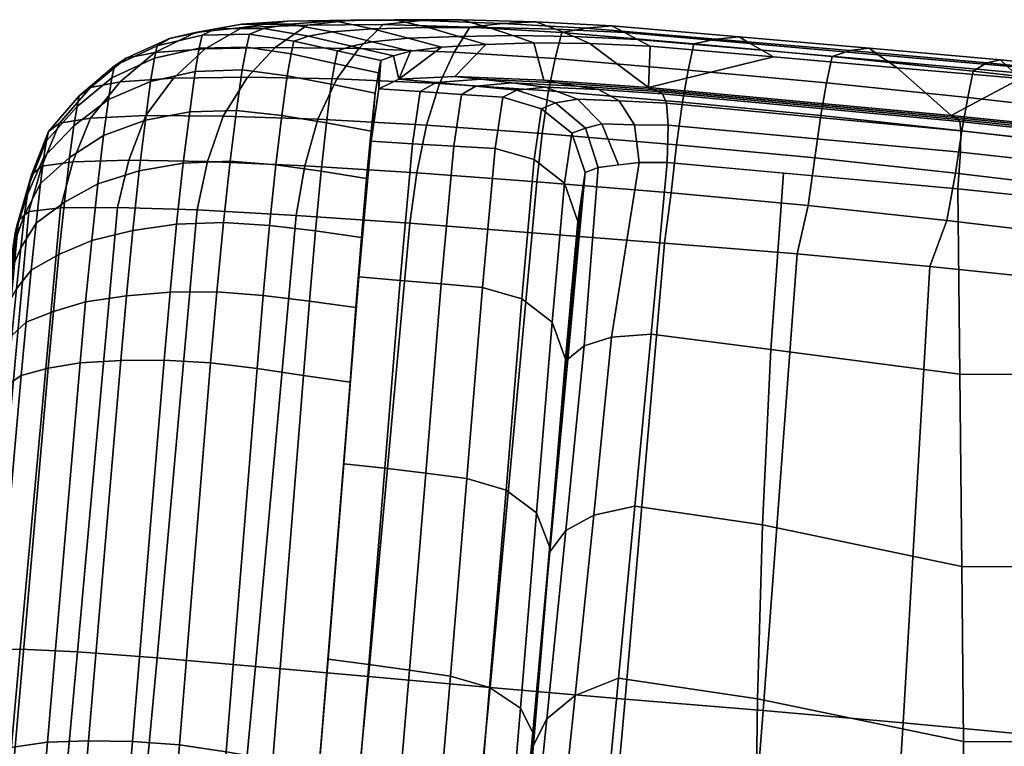
# Model space of a CAD drawing. Units: inches. Extents: x 378 to 582, y 535 to 709.
# Drawn here: x 421 to 423, y 612 to 613 of the extents above; entities that cross this region are included whole.
import ezdxf

# ---------------------------------------------------------------- set-up
doc = ezdxf.new("R2010")
doc.units = ezdxf.units.IN
doc.header["$MEASUREMENT"] = 0
for name, color, linetype in [('A-FURN', 7, 'Continuous'), ('AFUFU-2D-CH-T', 7, 'Continuous'), ('AFUFU-3D-CH-AR-PD', 2, 'Continuous'), ('AFUFU-3D-CH-TR', 2, 'Continuous')]:
    doc.layers.add(name, color=color, linetype=linetype)
doc.styles.get("Standard").update_dxf_attribs({"font": 'arial.ttf'})

# ---------------------------------------------------------------- blocks, each defined once
blk = doc.blocks.new('3_441HA2SXHC_____XD_____ESS')
at = {"layer": 'AFUFU-2D-CH-T', "flags": 1}
for tag, height in [('CAPTG', 2.5), ('CAPPN', 0.001), ('CAPMG', 0.001), ('CAPMC', 0.001), ('CAPQT', 0.001), ('CAPDH', 0.001), ('CAPGC', 0.001)]:
    blk.add_attdef(tag, (0, 0), '', height=height, dxfattribs=at)
at = {"layer": 'AFUFU-3D-CH-AR-PD'}
mesh = blk.add_polyface(dxfattribs=at)
corners = [(-10.8331, -2.3084, 22.8154), (-10.9009, -2.9643, 22.8351), (-11.101, -2.9412, 22.8544), (-11.0391, -2.2761, 22.8361), (-11.3078, -2.9203, 22.8722), (-11.2527, -2.2473, 22.8545), (-11.5192, -2.8978, 22.8875), (-11.4712, -2.2173, 22.8706), (-11.7339, -2.8753, 22.8994), (-11.6936, -2.1883, 22.8827), (-11.9501, -2.8502, 22.9081), (-11.9179, -2.1581, 22.8913), (-12.1661, -2.8219, 22.9142), (-12.1422, -2.1259, 22.8968), (-12.3771, -2.7816, 22.9189), (-12.3619, -2.0836, 22.9007), (-12.5576, -2.6799, 22.9174), (-12.5547, -1.9885, 22.8984), (-12.6929, -2.5395, 22.9123), (-12.7073, -1.8638, 22.8922), (-12.7596, -2.3923, 22.9064), (-12.7885, -1.7568, 22.8862), (-10.9655, -3.6204, 22.8548), (-11.1605, -3.6035, 22.8733), (-11.3597, -3.5873, 22.8907), (-11.5618, -3.5691, 22.9054), (-11.766, -3.55, 22.9172), (-11.9709, -3.5272, 22.9261), (-12.1754, -3.5005, 22.9326), (-12.3751, -3.4606, 22.9378), (-12.5429, -3.3535, 22.937), (-12.6634, -3.2019, 22.9326), (-12.7191, -3.0272, 22.9267), (-11.4088, -4.2464, 22.9101), (-11.6002, -4.2282, 22.9246), (-11.7915, -4.2084, 22.9364), (-11.9825, -4.1844, 22.9454), (-12.173, -4.1561, 22.9522), (-12.679, -3.8835, 22.9414), (-12.724, -3.7758, 22.9378), (-12.6481, -3.7623, 22.9503), (-12.6253, -3.8471, 22.953), (-12.736, -3.9058, 22.9182), (-12.7878, -3.7884, 22.914), (-12.7459, -3.668, 22.9343), (-12.6752, -3.6618, 22.9471), (-12.3595, -4.1145, 22.9576), (-12.5152, -4.0039, 22.9571), (-10.7189, -3.5052, 21.163), (-10.7316, -3.6612, 21.2441), (-10.7545, -3.9432, 21.3128), (-10.7632, -4.0611, 21.2992), (-10.7078, -3.3788, 21.1775), (-10.6618, -2.3303, 22.7785), (-10.7272, -2.9826, 22.7978), (-10.7901, -3.636, 22.8169), (-12.7898, -3.0329, 22.9137)]
mesh.append_faces([[corners[k] for k in face] for face in [(19, 18, 20, 21), (18, 31, 32, 20), (38, 39, 40, 41), (42, 43, 39, 38), (39, 44, 45, 40), (48, 49, 50, 51)]])
mesh.append_faces([[corners[k] for k in face] for face in [(31, 41, 45, 32), (48, 52, 49, 49)]], dxfattribs={"vtx0": -1})
mesh.append_faces([[corners[k] for k in face] for face in [(13, 12, 14, 15), (2, 23, 24, 4), (12, 28, 29, 14)]], dxfattribs={"vtx0": -1, "vtx1": -1, "vtx3": -1})
mesh.append_faces([[corners[k] for k in face] for face in [(0, 53, 54, 1), (1, 54, 55, 22)]], dxfattribs={"vtx0": -1, "vtx2": -1})
mesh.append_faces([[corners[k] for k in face] for face in [(28, 37, 46, 29)]], dxfattribs={"vtx0": -1, "vtx3": -1})
mesh.append_faces([[corners[k] for k in face] for face in [(11, 10, 12, 13), (1, 22, 23, 2), (10, 27, 28, 12)]], dxfattribs={"vtx1": -1, "vtx2": -1, "vtx3": -1})
mesh.append_faces([[corners[k] for k in face] for face in [(0, 1, 2, 3), (3, 2, 4, 5), (5, 4, 6, 7), (7, 6, 8, 9), (9, 8, 10, 11), (15, 14, 16, 17), (17, 16, 18, 19), (4, 24, 25, 6), (6, 25, 26, 8), (8, 26, 27, 10), (14, 29, 30, 16), (16, 30, 31, 18)]], dxfattribs={"vtx1": -1, "vtx3": -1})
mesh.append_faces([[corners[k] for k in face] for face in [(45, 44, 56, 32)]], dxfattribs={"vtx2": -1})
mesh.append_faces([[corners[k] for k in face] for face in [(27, 36, 37, 28), (30, 47, 41, 31)]], dxfattribs={"vtx2": -1, "vtx3": -1})
mesh.append_faces([[corners[k] for k in face] for face in [(24, 33, 34, 25), (25, 34, 35, 26), (26, 35, 36, 27), (29, 46, 47, 30)]], dxfattribs={"vtx3": -1})
mesh = blk.add_polyface(dxfattribs=at)
corners = [(-10.1675, -3.032, 21.9963), (-10.1666, -3.0356, 21.8987), (-10.2243, -3.6609, 21.9124), (-10.2259, -3.6636, 21.996), (-10.1663, -3.0449, 21.7869), (-10.2232, -3.6615, 21.8199), (-10.1658, -3.0503, 21.6681), (-10.2217, -3.6567, 21.7237), (-10.1703, -2.9683, 21.259), (-10.2195, -3.5129, 21.3895), (-10.2061, -3.4983, 21.4546), (-10.1572, -2.9551, 21.3245), (-10.1912, -2.9797, 21.1962), (-10.2401, -3.5258, 21.3269), (-10.2311, -2.9874, 21.1408), (-10.2796, -3.5348, 21.2716), (-10.2786, -2.9925, 21.093), (-10.3265, -3.5412, 21.2236), (-10.3383, -2.9935, 21.058), (-10.3858, -3.5432, 21.1886), (-10.4024, -2.9915, 21.035), (-10.4491, -3.5421, 21.1651), (-10.4708, -2.9864, 21.0257), (-10.517, -3.5374, 21.155), (-10.5383, -2.9739, 21.027), (-10.5845, -3.5272, 21.1561), (-10.6054, -2.9606, 21.0302), (-10.6518, -3.516, 21.1594), (-10.6722, -2.9479, 21.0336), (-10.7189, -3.5052, 21.163), (-10.2684, -4.0568, 21.52), (-10.255, -4.0416, 21.5848), (-10.2885, -4.0708, 21.4579), (-10.3275, -4.0812, 21.4033), (-10.3737, -4.0891, 21.3561), (-10.4323, -4.0926, 21.3221), (-10.4948, -4.0928, 21.2993), (-10.5619, -4.0893, 21.2899), (-10.6291, -4.0808, 21.2916), (-10.6961, -4.0709, 21.2954), (-10.7632, -4.0611, 21.2992), (-10.1641, -3.0402, 21.5529), (-10.2189, -3.6353, 21.633), (-10.1616, -3.0184, 21.449), (-10.2153, -3.6011, 21.553), (-10.2671, -4.1699, 21.6571), (-10.2723, -4.2193, 21.7117), (-10.1593, -2.9906, 21.3683), (-10.211, -3.5555, 21.4911), (-10.2613, -4.11, 21.614), (-10.7272, -2.9826, 22.7978), (-10.5656, -3.0009, 22.7274), (-10.6268, -3.6508, 22.7443), (-10.7901, -3.636, 22.8169), (-10.4248, -3.0172, 22.6243), (-10.4846, -3.6632, 22.6375), (-10.3109, -3.0299, 22.4937), (-10.3695, -3.6719, 22.5027), (-10.2291, -3.0376, 22.341), (-10.2871, -3.6757, 22.346), (-10.1832, -3.0393, 22.1726), (-10.2412, -3.6739, 22.1743)]
mesh.append_faces([[corners[k] for k in face] for face in [(24, 25, 23, 22), (25, 38, 37, 23), (47, 11, 10, 48), (48, 10, 31, 49)]])
mesh.append_faces([[corners[k] for k in face] for face in [(26, 27, 25, 24), (27, 39, 38, 25), (51, 54, 55, 52), (54, 56, 57, 55)]], dxfattribs={"vtx0": -1})
mesh.append_faces([[corners[k] for k in face] for face in [(0, 1, 2, 3)]], dxfattribs={"vtx0": -1, "vtx1": -1, "vtx2": -1})
mesh.append_faces([[corners[k] for k in face] for face in [(1, 4, 5, 2), (4, 6, 7, 5), (6, 41, 42, 7), (41, 43, 44, 42)]], dxfattribs={"vtx0": -1, "vtx1": -1, "vtx2": -1, "vtx3": -1})
mesh.append_faces([[corners[k] for k in face] for face in [(42, 44, 45, 46)]], dxfattribs={"vtx0": -1, "vtx1": -1, "vtx3": -1})
mesh.append_faces([[corners[k] for k in face] for face in [(50, 51, 52, 53), (56, 58, 59, 57), (58, 60, 61, 59), (60, 0, 3, 61)]], dxfattribs={"vtx0": -1, "vtx2": -1})
mesh.append_faces([[corners[k] for k in face] for face in [(43, 47, 48, 44)]], dxfattribs={"vtx0": -1, "vtx2": -1, "vtx3": -1})
mesh.append_faces([[corners[k] for k in face] for face in [(44, 48, 49, 45)]], dxfattribs={"vtx0": -1, "vtx3": -1})
mesh.append_faces([[corners[k] for k in face] for face in [(16, 17, 15, 14), (18, 19, 17, 16), (20, 21, 19, 18), (22, 23, 21, 20)]], dxfattribs={"vtx1": -1})
mesh.append_faces([[corners[k] for k in face] for face in [(8, 9, 10, 11), (12, 13, 9, 8), (14, 15, 13, 12)]], dxfattribs={"vtx1": -1, "vtx3": -1})
mesh.append_faces([[corners[k] for k in face] for face in [(28, 29, 27, 26), (29, 40, 39, 27)]], dxfattribs={"vtx2": -1})
mesh.append_faces([[corners[k] for k in face] for face in [(9, 30, 31, 10), (13, 32, 30, 9), (15, 33, 32, 13), (17, 34, 33, 15), (19, 35, 34, 17), (21, 36, 35, 19), (23, 37, 36, 21)]], dxfattribs={"vtx3": -1})
mesh = blk.add_polyface(dxfattribs=at)
corners = [(-10.9655, -3.6204, 22.8548), (-11.0262, -4.2769, 22.8747), (-11.2175, -4.2619, 22.8928), (-11.1605, -3.6035, 22.8733), (-11.4088, -4.2464, 22.9101), (-11.3597, -3.5873, 22.8907), (-11.1965, -4.5465, 22.3279), (-11.1944, -4.4866, 22.3261), (-11.3748, -4.5308, 22.3466), (-11.1094, -4.5502, 22.3061), (-11.043, -4.4972, 22.2831), (-11.0285, -4.551, 22.2679), (-10.9146, -4.5027, 22.1926), (-10.9593, -4.5486, 22.212), (-11.033, -4.3506, 22.8613), (-11.2268, -4.3344, 22.8799), (-11.0408, -4.4204, 22.8384), (-11.2347, -4.4039, 22.8574), (-11.05, -4.4818, 22.796), (-11.2431, -4.4653, 22.8154), (-11.0595, -4.5284, 22.7395), (-11.2514, -4.5119, 22.7593), (-11.069, -4.5663, 22.6753), (-11.2597, -4.5497, 22.6953), (-11.1043, -4.5722, 22.6099), (-11.2916, -4.5565, 22.6295), (-11.1411, -4.5756, 22.5447), (-11.3249, -4.5598, 22.5636), (-11.1596, -4.5659, 22.4724), (-11.3412, -4.5501, 22.4913), (-11.1781, -4.5562, 22.4002), (-11.3578, -4.5404, 22.419), (-11.4249, -4.3161, 22.8984), (-11.4345, -4.3851, 22.8768), (-11.4431, -4.4463, 22.8359), (-11.4513, -4.4935, 22.7806), (-11.4592, -4.5312, 22.7171), (-10.8497, -4.2906, 22.8357), (-10.8595, -4.3636, 22.8225), (-10.8735, -4.4324, 22.8), (-10.8924, -4.4924, 22.7587), (-10.9136, -4.5377, 22.704), (-10.9363, -4.574, 22.642), (-10.9836, -4.5793, 22.5789), (-11.0315, -4.5815, 22.5161), (-11.0603, -4.5709, 22.446), (-11.0865, -4.5604, 22.3759), (-10.8674, -4.5834, 22.5191), (-10.9243, -4.5846, 22.4616), (-10.9633, -4.5734, 22.3965), (-10.9984, -4.5619, 22.3313), (-10.8763, -4.5731, 22.3248), (-10.9203, -4.5605, 22.2668)]
mesh.append_faces([[corners[k] for k in face] for face in [(9, 7, 6, 6), (10, 7, 9, 11), (12, 10, 11, 13), (18, 19, 17, 16), (20, 21, 19, 18), (24, 25, 23, 22), (19, 34, 33, 17), (21, 35, 34, 19), (1, 37, 38, 14), (14, 38, 39, 16), (16, 39, 40, 18), (18, 40, 41, 20), (20, 41, 42, 22), (22, 42, 43, 24), (24, 43, 44, 26), (43, 47, 48, 44), (49, 51, 52, 50), (50, 52, 13, 11)]])
mesh.append_faces([[corners[k] for k in face] for face in [(30, 46, 9, 6), (46, 50, 11, 9)]], dxfattribs={"vtx0": -1})
mesh.append_faces([[corners[k] for k in face] for face in [(28, 29, 27, 26)]], dxfattribs={"vtx0": -1, "vtx1": -1})
mesh.append_faces([[corners[k] for k in face] for face in [(30, 31, 29, 28)]], dxfattribs={"vtx0": -1, "vtx1": -1, "vtx2": -1})
mesh.append_faces([[corners[k] for k in face] for face in [(28, 45, 46, 30), (45, 49, 50, 46)]], dxfattribs={"vtx0": -1, "vtx2": -1})
mesh.append_faces([[corners[k] for k in face] for face in [(3, 2, 4, 5)]], dxfattribs={"vtx0": -1, "vtx3": -1})
mesh.append_faces([[corners[k] for k in face] for face in [(6, 7, 8, 8), (14, 15, 2, 1), (16, 17, 15, 14), (22, 23, 21, 20), (26, 27, 25, 24)]], dxfattribs={"vtx1": -1})
mesh.append_faces([[corners[k] for k in face] for face in [(6, 8, 31, 30), (26, 44, 45, 28)]], dxfattribs={"vtx1": -1, "vtx2": -1})
mesh.append_faces([[corners[k] for k in face] for face in [(44, 48, 49, 45)]], dxfattribs={"vtx1": -1, "vtx2": -1, "vtx3": -1})
mesh.append_faces([[corners[k] for k in face] for face in [(0, 1, 2, 3)]], dxfattribs={"vtx2": -1, "vtx3": -1})
mesh.append_faces([[corners[k] for k in face] for face in [(15, 32, 4, 2), (17, 33, 32, 15), (23, 36, 35, 21)]], dxfattribs={"vtx3": -1})
mesh = blk.add_polyface(dxfattribs=at)
corners = [(-10.8506, -4.5392, 22.0717), (-10.8261, -4.5325, 21.9862), (-10.8338, -4.4986, 22.0579), (-10.8048, -4.4848, 21.9034), (-10.8079, -4.5255, 21.8985), (-10.8041, -4.5077, 21.7839), (-10.7996, -4.4787, 21.6713), (-10.7937, -4.4093, 21.6243), (-10.7937, -4.4237, 21.5694), (-10.787, -4.3554, 21.4763), (-10.7797, -4.27, 21.3976), (-10.7759, -4.2131, 21.414), (-10.7715, -4.1691, 21.341), (-10.7632, -4.0611, 21.2992), (-10.7545, -3.9432, 21.3128), (-10.9655, -3.6204, 22.8548), (-10.7901, -3.636, 22.8169), (-10.8497, -4.2906, 22.8357), (-11.0262, -4.2769, 22.8747), (-10.6268, -3.6508, 22.7443), (-10.6856, -4.3019, 22.7602), (-10.4846, -3.6632, 22.6375), (-10.5427, -4.3098, 22.6493), (-10.6979, -4.3736, 22.7472), (-10.8595, -4.3636, 22.8225), (-10.7168, -4.441, 22.725), (-10.8735, -4.4324, 22.8), (-10.7444, -4.499, 22.6859), (-10.8924, -4.4924, 22.7587), (-10.5575, -4.3798, 22.6367), (-10.58, -4.4455, 22.6152), (-10.615, -4.5014, 22.5795), (-10.6291, -4.0808, 21.2916), (-10.6378, -4.1863, 21.3361), (-10.5707, -4.1918, 21.3352), (-10.5619, -4.0893, 21.2899), (-10.6961, -4.0709, 21.2954), (-10.7047, -4.1783, 21.3386), (-10.6471, -4.2873, 21.4019), (-10.5804, -4.2918, 21.405), (-10.7134, -4.2796, 21.3995), (-10.6562, -4.3749, 21.4924), (-10.5901, -4.3803, 21.5006), (-10.7216, -4.366, 21.4838), (-10.5994, -4.4537, 21.6114), (-10.5317, -4.4516, 21.6212), (-10.5225, -4.3773, 21.5104), (-10.6648, -4.4464, 21.5981), (-10.7292, -4.4355, 21.5829), (-10.6076, -4.512, 21.7289), (-10.5397, -4.5096, 21.7381), (-10.6725, -4.5037, 21.7112), (-10.736, -4.4915, 21.6902), (-10.7412, -4.5215, 21.8063), (-10.6782, -4.5352, 21.8302)]
mesh.append_faces([[corners[k] for k in face] for face in [(0, 1, 2, 2), (3, 2, 1, 4), (19, 21, 22, 20), (17, 20, 23, 24), (24, 23, 25, 26), (26, 25, 27, 28), (20, 22, 29, 23), (23, 29, 30, 25), (25, 30, 31, 27), (32, 33, 34, 35), (36, 37, 33, 32), (13, 12, 37, 36), (33, 38, 39, 34), (37, 40, 38, 33), (12, 10, 40, 37), (38, 41, 42, 39), (40, 43, 41, 38), (10, 9, 43, 40), (42, 44, 45, 46), (41, 47, 44, 42), (43, 48, 47, 41), (9, 8, 48, 43), (44, 49, 50, 45), (47, 51, 49, 44), (48, 52, 51, 47), (8, 6, 52, 48)]])
mesh.append_faces([[corners[k] for k in face] for face in [(5, 3, 4, 4), (15, 16, 17, 18), (16, 19, 20, 17), (52, 53, 54, 51)]], dxfattribs={"vtx0": -1})
mesh.append_faces([[corners[k] for k in face] for face in [(8, 7, 6, 6), (9, 7, 8, 8), (12, 11, 10, 10)]], dxfattribs={"vtx0": -1, "vtx1": -1})
mesh.append_faces([[corners[k] for k in face] for face in [(6, 7, 3, 5), (10, 11, 7, 9)]], dxfattribs={"vtx0": -1, "vtx2": -1})
mesh.append_faces([[corners[k] for k in face] for face in [(13, 14, 11, 12), (6, 5, 53, 52)]], dxfattribs={"vtx2": -1})
mesh = blk.add_polyface(dxfattribs=at)
corners = [(-10.2259, -3.6636, 21.996), (-10.2243, -3.6609, 21.9124), (-10.2821, -4.2871, 21.9215), (-10.2843, -4.2953, 21.9957), (-10.2232, -3.6615, 21.8199), (-10.2798, -4.2765, 21.8478), (-10.2217, -3.6567, 21.7237), (-10.2767, -4.2569, 21.7758), (-10.2189, -3.6353, 21.633), (-10.2723, -4.2193, 21.7117), (-10.4846, -3.6632, 22.6375), (-10.3695, -3.6719, 22.5027), (-10.4274, -4.3136, 22.5102), (-10.5427, -4.3098, 22.6493), (-10.2871, -3.6757, 22.346), (-10.3451, -4.3129, 22.3495), (-10.2412, -3.6739, 22.1743), (-10.2994, -4.3075, 22.1751), (-10.3032, -4.3606, 21.9891), (-10.3182, -4.3731, 22.1663), (-10.2684, -4.0568, 21.52), (-10.275, -4.1288, 21.5525), (-10.2613, -4.11, 21.614), (-10.255, -4.0416, 21.5848), (-10.2885, -4.0708, 21.4579), (-10.2955, -4.1476, 21.4937), (-10.3275, -4.0812, 21.4033), (-10.3349, -4.1634, 21.442), (-10.3737, -4.0891, 21.3561), (-10.3815, -4.177, 21.3974), (-10.4323, -4.0926, 21.3221), (-10.4404, -4.186, 21.3653), (-10.4948, -4.0928, 21.2993), (-10.5033, -4.1912, 21.3439), (-10.5619, -4.0893, 21.2899), (-10.5707, -4.1918, 21.3352), (-10.2817, -4.1961, 21.6035), (-10.2671, -4.1699, 21.6571), (-10.3028, -4.2227, 21.5516), (-10.343, -4.2456, 21.5054), (-10.3902, -4.2658, 21.465), (-10.4496, -4.2801, 21.4351), (-10.5128, -4.2891, 21.4145), (-10.5804, -4.2918, 21.405), (-10.2879, -4.2553, 21.6691), (-10.3098, -4.2909, 21.6271), (-10.351, -4.3213, 21.5889), (-10.399, -4.3476, 21.5549), (-10.4589, -4.3662, 21.529), (-10.5225, -4.3773, 21.5104), (-10.5901, -4.3803, 21.5006), (-10.2934, -4.3031, 21.7453), (-10.3162, -4.3479, 21.7142), (-10.3584, -4.3855, 21.6851), (-10.2976, -4.3323, 21.8284), (-10.3212, -4.3862, 21.8077), (-10.3007, -4.3497, 21.9108)]
mesh.append_faces([[corners[k] for k in face] for face in [(10, 11, 12, 13), (17, 3, 18, 19), (20, 21, 22, 23), (24, 25, 21, 20), (26, 27, 25, 24), (28, 29, 27, 26), (30, 31, 29, 28), (32, 33, 31, 30), (34, 35, 33, 32), (21, 36, 37, 22), (25, 38, 36, 21), (27, 39, 38, 25), (29, 40, 39, 27), (31, 41, 40, 29), (33, 42, 41, 31), (35, 43, 42, 33), (36, 44, 9, 37), (38, 45, 44, 36), (39, 46, 45, 38), (40, 47, 46, 39), (41, 48, 47, 40), (42, 49, 48, 41), (43, 50, 49, 42), (44, 51, 7, 9), (45, 52, 51, 44), (46, 53, 52, 45), (51, 54, 5, 7), (52, 55, 54, 51), (54, 56, 2, 5), (56, 18, 3, 2)]])
mesh.append_faces([[corners[k] for k in face] for face in [(11, 14, 15, 12), (14, 16, 17, 15), (16, 0, 3, 17)]], dxfattribs={"vtx0": -1})
mesh.append_faces([[corners[k] for k in face] for face in [(0, 1, 2, 3)]], dxfattribs={"vtx0": -1, "vtx1": -1})
mesh.append_faces([[corners[k] for k in face] for face in [(1, 4, 5, 2), (4, 6, 7, 5), (6, 8, 9, 7)]], dxfattribs={"vtx0": -1, "vtx1": -1, "vtx3": -1})
mesh = blk.add_polyface(dxfattribs=at)
corners = [(-11.7313, -4.4995, 22.3841), (-11.6313, -4.4464, 22.3734), (-12.0692, -4.4016, 22.4039), (-11.9097, -4.4811, 22.3971), (-11.553, -4.5152, 22.3654), (-11.3748, -4.5308, 22.3466), (-11.1944, -4.4866, 22.3261), (-11.2916, -4.5565, 22.6295), (-11.4856, -4.5401, 22.6503), (-11.4592, -4.5312, 22.7171), (-11.2597, -4.5497, 22.6953), (-11.3249, -4.5598, 22.5636), (-11.5127, -4.5435, 22.5829), (-11.3412, -4.5501, 22.4913), (-11.526, -4.5339, 22.5104), (-11.3578, -4.5404, 22.419), (-11.5393, -4.5245, 22.4379), (-11.4249, -4.3161, 22.8984), (-11.6251, -4.2944, 22.9146), (-11.6002, -4.2282, 22.9246), (-11.4088, -4.2464, 22.9101), (-11.4345, -4.3851, 22.8768), (-11.6373, -4.3628, 22.8942), (-11.4431, -4.4463, 22.8359), (-11.6465, -4.4242, 22.8551), (-11.4513, -4.4935, 22.7806), (-11.6551, -4.4723, 22.8011), (-11.6631, -4.5103, 22.7386), (-11.6829, -4.5225, 22.6709), (-11.7026, -4.5264, 22.6019), (-11.7122, -4.5174, 22.5293), (-11.7217, -4.5083, 22.4567), (-11.8253, -4.2709, 22.9279), (-11.7915, -4.2084, 22.9364), (-11.8401, -4.3387, 22.9086), (-11.8499, -4.4003, 22.8708), (-11.8589, -4.4492, 22.8179), (-11.8672, -4.4873, 22.7558), (-11.8804, -4.5025, 22.6868), (-11.8927, -4.5067, 22.6157), (-11.8986, -4.4981, 22.5427), (-11.9043, -4.4894, 22.4699), (-12.0231, -4.2442, 22.9381), (-11.9825, -4.1844, 22.9454), (-12.0397, -4.3118, 22.9196), (-12.0497, -4.3737, 22.8829), (-12.0587, -4.4237, 22.8306), (-12.0667, -4.4623, 22.769), (-12.0745, -4.4803, 22.6988), (-12.0807, -4.4852, 22.6261), (-12.0836, -4.4772, 22.5529)]
mesh.append_faces([[corners[k] for k in face] for face in [(0, 1, 2, 3), (0, 4, 1, 1), (7, 8, 9, 10), (17, 18, 19, 20), (21, 22, 18, 17), (23, 24, 22, 21), (25, 26, 24, 23), (9, 27, 26, 25), (8, 28, 27, 9), (18, 32, 33, 19), (22, 34, 32, 18), (24, 35, 34, 22), (26, 36, 35, 24), (27, 37, 36, 26), (28, 38, 37, 27), (29, 39, 38, 28), (32, 42, 43, 33), (34, 44, 42, 32), (35, 45, 44, 34), (36, 46, 45, 35), (37, 47, 46, 36), (38, 48, 47, 37)]])
mesh.append_faces([[corners[k] for k in face] for face in [(5, 6, 1, 4)]], dxfattribs={"vtx0": -1})
mesh.append_faces([[corners[k] for k in face] for face in [(30, 40, 39, 29)]], dxfattribs={"vtx0": -1, "vtx1": -1})
mesh.append_faces([[corners[k] for k in face] for face in [(31, 41, 40, 30)]], dxfattribs={"vtx0": -1, "vtx1": -1, "vtx2": -1})
mesh.append_faces([[corners[k] for k in face] for face in [(15, 16, 14, 13)]], dxfattribs={"vtx0": -1, "vtx1": -1, "vtx2": -1, "vtx3": -1})
mesh.append_faces([[corners[k] for k in face] for face in [(13, 14, 12, 11), (40, 50, 49, 39)]], dxfattribs={"vtx0": -1, "vtx1": -1, "vtx3": -1})
mesh.append_faces([[corners[k] for k in face] for face in [(16, 31, 30, 14)]], dxfattribs={"vtx0": -1, "vtx2": -1, "vtx3": -1})
mesh.append_faces([[corners[k] for k in face] for face in [(14, 30, 29, 12)]], dxfattribs={"vtx0": -1, "vtx3": -1})
mesh.append_faces([[corners[k] for k in face] for face in [(39, 49, 48, 38)]], dxfattribs={"vtx1": -1})
mesh.append_faces([[corners[k] for k in face] for face in [(0, 3, 41, 31)]], dxfattribs={"vtx1": -1, "vtx2": -1})
mesh.append_faces([[corners[k] for k in face] for face in [(5, 4, 16, 15)]], dxfattribs={"vtx1": -1, "vtx2": -1, "vtx3": -1})
mesh.append_faces([[corners[k] for k in face] for face in [(11, 12, 8, 7)]], dxfattribs={"vtx1": -1, "vtx3": -1})
mesh.append_faces([[corners[k] for k in face] for face in [(4, 0, 31, 16)]], dxfattribs={"vtx2": -1, "vtx3": -1})
mesh.append_faces([[corners[k] for k in face] for face in [(12, 29, 28, 8)]], dxfattribs={"vtx3": -1})
mesh = blk.add_polyface(dxfattribs=at)
corners = [(-10.5427, -4.3098, 22.6493), (-10.4274, -4.3136, 22.5102), (-10.444, -4.3818, 22.4985), (-10.5575, -4.3798, 22.6367), (-10.4683, -4.4461, 22.4789), (-10.58, -4.4455, 22.6152), (-10.5081, -4.5, 22.4488), (-10.615, -4.5014, 22.5795), (-10.3451, -4.3129, 22.3495), (-10.3631, -4.3795, 22.339), (-10.3883, -4.4426, 22.3223), (-10.4315, -4.4948, 22.2988), (-10.4812, -4.5371, 22.2708), (-10.554, -4.5426, 22.4115), (-10.5402, -4.5663, 22.2409), (-10.6074, -4.5731, 22.3707), (-10.2994, -4.3075, 22.1751), (-10.3182, -4.3731, 22.1663), (-10.3436, -4.4354, 22.1538), (-10.3886, -4.4867, 22.1382), (-10.4402, -4.5291, 22.1209), (-10.5024, -4.5576, 22.1032), (-10.5691, -4.5712, 22.0867), (-10.607, -4.5779, 22.2118), (-10.3032, -4.3606, 21.9891), (-10.3278, -4.4231, 21.9826), (-10.3721, -4.4747, 21.9765), (-10.423, -4.5179, 21.9711), (-10.4846, -4.547, 21.9666), (-10.5497, -4.5623, 21.9634), (-10.399, -4.3476, 21.5549), (-10.4073, -4.4174, 21.6585), (-10.3584, -4.3855, 21.6851), (-10.351, -4.3213, 21.5889), (-10.4589, -4.3662, 21.529), (-10.4677, -4.4394, 21.6372), (-10.5225, -4.3773, 21.5104), (-10.5317, -4.4516, 21.6212), (-10.3644, -4.4312, 21.7873), (-10.3212, -4.3862, 21.8077), (-10.3162, -4.3479, 21.7142), (-10.4143, -4.4692, 21.7679), (-10.4752, -4.4953, 21.7514), (-10.5397, -4.5096, 21.7381), (-10.325, -4.4096, 21.8989), (-10.3007, -4.3497, 21.9108), (-10.2976, -4.3323, 21.8284), (-10.369, -4.4592, 21.8868), (-10.4195, -4.5007, 21.875), (-10.4808, -4.5288, 21.8645), (-10.5456, -4.5435, 21.8558)]
mesh.append_faces([[corners[k] for k in face] for face in [(0, 1, 2, 3), (3, 2, 4, 5), (5, 4, 6, 7), (1, 8, 9, 2), (2, 9, 10, 4), (4, 10, 11, 6), (6, 11, 12, 13), (13, 12, 14, 15), (8, 16, 17, 9), (9, 17, 18, 10), (10, 18, 19, 11), (11, 19, 20, 12), (12, 20, 21, 14), (14, 21, 22, 23), (17, 24, 25, 18), (18, 25, 26, 19), (19, 26, 27, 20), (20, 27, 28, 21), (21, 28, 29, 22), (30, 31, 32, 33), (34, 35, 31, 30), (36, 37, 35, 34), (32, 38, 39, 40), (31, 41, 38, 32), (35, 42, 41, 31), (37, 43, 42, 35), (39, 44, 45, 46), (38, 47, 44, 39), (41, 48, 47, 38), (42, 49, 48, 41), (43, 50, 49, 42), (44, 25, 24, 45), (47, 26, 25, 44), (48, 27, 26, 47), (49, 28, 27, 48), (50, 29, 28, 49)]])
mesh = blk.add_polyface(dxfattribs=at)
corners = [(-10.8338, -4.4986, 22.0579), (-10.9146, -4.5027, 22.1926), (-10.9593, -4.5486, 22.212), (-10.8951, -4.5451, 22.1492), (-10.8506, -4.5392, 22.0717), (-10.8924, -4.4924, 22.7587), (-10.7444, -4.499, 22.6859), (-10.776, -4.5432, 22.6348), (-10.9136, -4.5377, 22.704), (-10.811, -4.5775, 22.5773), (-10.9363, -4.574, 22.642), (-10.8674, -4.5834, 22.5191), (-10.9836, -4.5793, 22.5789), (-10.615, -4.5014, 22.5795), (-10.6553, -4.5445, 22.534), (-10.7012, -4.5767, 22.4833), (-10.7641, -4.5841, 22.4324), (-10.8278, -4.5846, 22.3828), (-10.9243, -4.5846, 22.4616), (-10.8763, -4.5731, 22.3248), (-10.9633, -4.5734, 22.3965), (-10.5081, -4.5, 22.4488), (-10.554, -4.5426, 22.4115), (-10.6074, -4.5731, 22.3707), (-10.673, -4.5825, 22.3301), (-10.7402, -4.5828, 22.2914), (-10.7958, -4.5713, 22.2431), (-10.8474, -4.5579, 22.1941), (-10.9203, -4.5605, 22.2668), (-10.5402, -4.5663, 22.2409), (-10.607, -4.5779, 22.2118), (-10.6761, -4.5782, 22.1848), (-10.7372, -4.5669, 22.1468), (-10.7952, -4.5528, 22.107), (-10.5691, -4.5712, 22.0867), (-10.6388, -4.5718, 22.072), (-10.7031, -4.5609, 22.0447), (-10.7652, -4.5465, 22.0139), (-10.8261, -4.5325, 21.9862), (-10.5497, -4.5623, 21.9634), (-10.618, -4.5637, 21.9614), (-10.6823, -4.5537, 21.9446), (-10.7451, -4.5396, 21.9216), (-10.8079, -4.5255, 21.8985), (-10.6076, -4.512, 21.7289), (-10.6138, -4.5449, 21.8492), (-10.5456, -4.5435, 21.8558), (-10.5397, -4.5096, 21.7381), (-10.6725, -4.5037, 21.7112), (-10.6782, -4.5352, 21.8302), (-10.7412, -4.5215, 21.8063), (-10.8041, -4.5077, 21.7839)]
mesh.append_faces([[corners[k] for k in face] for face in [(0, 1, 2, 3), (4, 0, 3, 3), (5, 6, 7, 8), (8, 7, 9, 10), (10, 9, 11, 12), (6, 13, 14, 7), (7, 14, 15, 9), (9, 15, 16, 11), (11, 16, 17, 18), (13, 21, 22, 14), (14, 22, 23, 15), (15, 23, 24, 16), (16, 24, 25, 17), (19, 26, 27, 28), (28, 27, 3, 2), (23, 29, 30, 24), (24, 30, 31, 25), (25, 31, 32, 26), (26, 32, 33, 27), (27, 33, 4, 3), (30, 34, 35, 31), (34, 39, 40, 35), (44, 45, 46, 47), (48, 49, 45, 44), (45, 40, 39, 46), (49, 41, 40, 45)]])
mesh.append_faces([[corners[k] for k in face] for face in [(33, 37, 38, 4), (37, 42, 43, 38), (50, 42, 41, 49)]], dxfattribs={"vtx0": -1})
mesh.append_faces([[corners[k] for k in face] for face in [(31, 35, 36, 32)]], dxfattribs={"vtx1": -1})
mesh.append_faces([[corners[k] for k in face] for face in [(18, 17, 19, 20)]], dxfattribs={"vtx1": -1, "vtx3": -1})
mesh.append_faces([[corners[k] for k in face] for face in [(32, 36, 37, 33), (36, 41, 42, 37), (51, 43, 42, 50)]], dxfattribs={"vtx2": -1})
mesh.append_faces([[corners[k] for k in face] for face in [(17, 25, 26, 19), (35, 40, 41, 36)]], dxfattribs={"vtx3": -1})
at = {"layer": 'AFUFU-3D-CH-TR'}
mesh = blk.add_polyface(dxfattribs=at)
corners = [(-11.1744, -3.8822, 22.0137), (-11.1151, -3.8691, 21.9815), (-11.0883, -3.6088, 21.9723), (-11.151, -3.634, 22.0065), (-11.0607, -3.3459, 21.9629), (-11.1275, -3.3858, 21.9994), (-11.0324, -3.0813, 21.9536), (-11.1041, -3.1377, 21.9922), (-11.004, -2.8158, 21.9442), (-11.0807, -2.8895, 21.985), (-11.0749, -3.8471, 21.9275), (-11.0473, -3.5751, 21.9133), (-11.0189, -3.2991, 21.8988), (-10.9897, -3.0203, 21.8849), (-11.0516, -3.816, 21.8614), (-11.0248, -3.5304, 21.8465), (-10.9974, -3.2394, 21.8329), (-10.9694, -2.9445, 21.8214), (-11.0484, -3.785, 21.7866), (-11.0208, -3.4862, 21.7694), (-10.9925, -3.1814, 21.7551), (-10.9634, -2.8721, 21.7449), (-11.0451, -3.7504, 21.7091), (-11.0168, -3.4396, 21.6878), (-10.9879, -3.1229, 21.6706), (-10.9581, -2.8014, 21.6595), (-11.0417, -3.7117, 21.6304), (-11.013, -3.3903, 21.6033), (-10.9838, -3.0636, 21.5814), (-11.0696, -4.026, 21.6638), (-11.0664, -3.9931, 21.5943), (-11.0381, -3.6685, 21.5528), (-11.0092, -3.3383, 21.5184), (-10.9798, -3.0036, 21.4898), (-11.0627, -3.9504, 21.5296), (-11.034, -3.6173, 21.4791), (-11.005, -3.2804, 21.4359), (-10.9757, -2.9405, 21.3986), (-11.0589, -3.909, 21.4656), (-11.0301, -3.5687, 21.4061), (-11.0011, -3.2264, 21.3534), (-10.9719, -2.8824, 21.3062), (-11.0545, -3.8549, 21.4155), (-11.0254, -3.509, 21.3468), (-10.9964, -3.1629, 21.2834), (-10.9673, -2.8162, 21.2247), (-11.0501, -3.8026, 21.3676), (-11.0208, -3.4524, 21.2906), (-10.9916, -3.1026, 21.2168), (-10.9624, -2.7529, 21.1461), (-11.0519, -3.8223, 21.3519), (-11.0161, -3.3962, 21.2495), (-10.9821, -2.9899, 21.1519), (-10.7316, -3.6612, 21.2441), (-10.7905, -3.6537, 21.2419), (-10.8137, -3.9369, 21.3122), (-10.7545, -3.9432, 21.3128), (-10.7078, -3.3788, 21.1775), (-10.7665, -3.37, 21.1732), (-10.6841, -3.0964, 21.1108), (-10.7424, -3.0861, 21.1044), (-10.6604, -2.814, 21.0442), (-10.7184, -2.8023, 21.0356), (-10.8493, -3.6455, 21.2427), (-10.8728, -3.9298, 21.315), (-10.825, -3.3604, 21.1713), (-10.8008, -3.0751, 21.0998), (-10.7765, -2.7897, 21.0282), (-10.9081, -3.6369, 21.245), (-10.932, -3.9223, 21.3194), (-10.8836, -3.3504, 21.1707), (-10.8591, -3.0636, 21.096), (-10.9648, -3.6205, 21.2515), (-10.9885, -3.9051, 21.3261), (-10.9408, -3.335, 21.1765), (-10.9167, -3.0492, 21.1009), (-11.0093, -3.5903, 21.2652), (-11.0326, -3.8723, 21.3369), (-10.9859, -3.3077, 21.1929), (-10.9625, -3.0248, 21.1203), (-11.0292, -3.5517, 21.2869), (-11.0058, -3.2724, 21.2198)]
mesh.append_faces([[corners[k] for k in face] for face in [(1, 10, 11, 2), (2, 11, 12, 4), (4, 12, 13, 6), (10, 14, 15, 11), (11, 15, 16, 12), (12, 16, 17, 13), (53, 54, 55, 56), (57, 58, 54, 53), (59, 60, 58, 57), (61, 62, 60, 59), (54, 63, 64, 55), (58, 65, 63, 54), (60, 66, 65, 58), (62, 67, 66, 60), (63, 68, 69, 64), (65, 70, 68, 63), (66, 71, 70, 65), (68, 72, 73, 69), (70, 74, 72, 68), (71, 75, 74, 70), (72, 76, 77, 73), (74, 78, 76, 72), (75, 79, 78, 74), (76, 80, 50, 77), (78, 81, 80, 76), (79, 52, 81, 78)]])
mesh.append_faces([[corners[k] for k in face] for face in [(14, 18, 19, 15), (15, 19, 20, 16), (16, 20, 21, 17)]], dxfattribs={"vtx0": -1, "vtx1": -1, "vtx2": -1})
mesh.append_faces([[corners[k] for k in face] for face in [(18, 22, 23, 19), (19, 23, 24, 20), (20, 24, 25, 21), (22, 26, 27, 23), (23, 27, 28, 24), (26, 31, 32, 27), (27, 32, 33, 28), (30, 34, 35, 31), (31, 35, 36, 32), (32, 36, 37, 33), (34, 38, 39, 35), (35, 39, 40, 36), (36, 40, 41, 37), (39, 43, 44, 40), (40, 44, 45, 41), (42, 46, 47, 43), (43, 47, 48, 44), (44, 48, 49, 45)]], dxfattribs={"vtx0": -1, "vtx1": -1, "vtx2": -1, "vtx3": -1})
mesh.append_faces([[corners[k] for k in face] for face in [(3, 2, 4, 5), (5, 4, 6, 7), (7, 6, 8, 9)]], dxfattribs={"vtx0": -1, "vtx2": -1})
mesh.append_faces([[corners[k] for k in face] for face in [(47, 51, 52, 48)]], dxfattribs={"vtx0": -1, "vtx2": -1, "vtx3": -1})
mesh.append_faces([[corners[k] for k in face] for face in [(29, 30, 31, 26), (38, 42, 43, 39)]], dxfattribs={"vtx1": -1, "vtx2": -1, "vtx3": -1})
mesh.append_faces([[corners[k] for k in face] for face in [(0, 1, 2, 3)]], dxfattribs={"vtx2": -1})
mesh.append_faces([[corners[k] for k in face] for face in [(46, 50, 51, 47)]], dxfattribs={"vtx2": -1, "vtx3": -1})
mesh = blk.add_polyface(dxfattribs=at)
corners = [(-11.0807, -2.8895, 21.985), (-11.3474, -2.8565, 22.0164), (-11.3473, -3.105, 22.0207), (-11.1041, -3.1377, 21.9922), (-11.3483, -3.3539, 22.0252), (-11.1275, -3.3858, 21.9994), (-11.3518, -3.6038, 22.0301), (-11.151, -3.634, 22.0065), (-11.359, -3.8552, 22.0354), (-11.1744, -3.8822, 22.0137), (-11.371, -4.1085, 22.0413), (-11.1978, -4.1304, 22.0209), (-11.3892, -4.3632, 22.0468), (-11.2213, -4.3786, 22.0281), (-11.6565, -2.8141, 22.0454), (-11.654, -3.059, 22.0501), (-11.6515, -3.3003, 22.0548), (-11.6491, -3.5424, 22.0594), (-11.6465, -3.7951, 22.0643), (-11.6437, -4.0729, 22.0697), (-11.641, -4.3403, 22.0749), (-11.8595, -3.0586, 22.0635), (-11.8593, -2.8137, 22.0584), (-11.8598, -3.2998, 22.0684), (-11.86, -3.5419, 22.0734), (-11.8603, -3.7946, 22.0786), (-11.8605, -4.0724, 22.0844), (-11.8608, -4.3174, 22.0894), (-12.0562, -3.9624, 22.095), (-12.0618, -4.2964, 22.1027), (-12.0506, -3.6284, 22.0873), (-12.045, -3.2944, 22.0796), (-12.0394, -2.9604, 22.0719), (-12.1273, -3.9542, 22.0994), (-12.1302, -4.281, 22.1052), (-12.2008, -3.9467, 22.1036), (-12.1985, -4.2656, 22.1077), (-12.2759, -3.938, 22.1069), (-12.2671, -4.2502, 22.1101), (-12.1212, -3.6171, 22.0914), (-12.1945, -3.6066, 22.0953), (-12.2698, -3.5951, 22.0983), (-12.1146, -3.2783, 22.0832), (-12.187, -3.263, 22.0868), (-12.2616, -3.2468, 22.0895), (-12.1075, -2.9383, 22.075), (-12.1785, -2.9167, 22.0781), (-12.2517, -2.8944, 22.0804), (-12.4714, -4.2042, 22.1175), (-12.4835, -4.2509, 22.1402), (-12.069, -4.3467, 22.1256), (-11.6447, -4.3931, 22.0977), (-11.2228, -4.4324, 22.0509), (-12.4923, -4.2808, 22.1859), (-12.0733, -4.3769, 22.1716), (-11.6452, -4.4242, 22.1432), (-11.22, -4.464, 22.0964), (-12.4981, -4.2965, 22.242), (-12.0753, -4.3909, 22.2279), (-11.6437, -4.4376, 22.1989), (-11.2145, -4.4777, 22.152), (-12.075, -4.3949, 22.2869), (-11.6406, -4.4406, 22.2572), (-11.2078, -4.4807, 22.21), (-12.0734, -4.3986, 22.3456), (-11.6368, -4.4435, 22.3153), (-11.2011, -4.4836, 22.2681), (-12.0692, -4.4016, 22.4039), (-11.6313, -4.4464, 22.3734), (-11.1944, -4.4866, 22.3261), (-11.1806, -4.3786, 22.0076), (-11.1408, -4.126, 21.9906), (-11.0905, -4.4888, 22.1798), (-11.1219, -4.4836, 22.1254), (-11.1519, -4.4676, 22.0721), (-11.1738, -4.4329, 22.0277)]
mesh.append_faces([[corners[k] for k in face] for face in [(36, 35, 37, 38), (48, 49, 50, 29), (29, 50, 51, 20), (20, 51, 52, 13), (49, 53, 54, 50), (50, 54, 55, 51), (51, 55, 56, 52), (53, 57, 58, 54), (54, 58, 59, 55), (55, 59, 60, 56), (13, 70, 71, 11), (73, 74, 56, 60), (74, 75, 52, 56), (75, 70, 13, 52)]])
mesh.append_faces([[corners[k] for k in face] for face in [(11, 10, 12, 13), (10, 19, 20, 12)]], dxfattribs={"vtx0": -1})
mesh.append_faces([[corners[k] for k in face] for face in [(34, 33, 35, 36)]], dxfattribs={"vtx0": -1, "vtx1": -1})
mesh.append_faces([[corners[k] for k in face] for face in [(29, 28, 33, 34)]], dxfattribs={"vtx0": -1, "vtx1": -1, "vtx2": -1})
mesh.append_faces([[corners[k] for k in face] for face in [(24, 30, 28, 25), (23, 31, 30, 24), (21, 32, 31, 23), (28, 30, 39, 33), (30, 31, 42, 39), (31, 32, 45, 42)]], dxfattribs={"vtx0": -1, "vtx1": -1, "vtx2": -1, "vtx3": -1})
mesh.append_faces([[corners[k] for k in face] for face in [(25, 28, 26, 26), (33, 39, 40, 35), (39, 42, 43, 40), (42, 45, 46, 43)]], dxfattribs={"vtx0": -1, "vtx1": -1, "vtx3": -1})
mesh.append_faces([[corners[k] for k in face] for face in [(0, 1, 2, 3), (3, 2, 4, 5), (5, 4, 6, 7), (7, 6, 8, 9), (9, 8, 10, 11), (1, 14, 15, 2), (2, 15, 16, 4), (4, 16, 17, 6), (6, 17, 18, 8), (8, 18, 19, 10)]], dxfattribs={"vtx0": -1, "vtx2": -1})
mesh.append_faces([[corners[k] for k in face] for face in [(21, 15, 14, 22), (23, 16, 15, 21), (24, 17, 16, 23), (25, 18, 17, 24), (26, 19, 18, 25), (28, 29, 27, 26)]], dxfattribs={"vtx0": -1, "vtx2": -1, "vtx3": -1})
mesh.append_faces([[corners[k] for k in face] for face in [(65, 68, 69, 66), (72, 73, 60, 63)]], dxfattribs={"vtx0": -1, "vtx3": -1})
mesh.append_faces([[corners[k] for k in face] for face in [(35, 40, 41, 37), (58, 61, 62, 59), (59, 62, 63, 60)]], dxfattribs={"vtx1": -1})
mesh.append_faces([[corners[k] for k in face] for face in [(40, 43, 44, 41), (43, 46, 47, 44), (62, 65, 66, 63)]], dxfattribs={"vtx1": -1, "vtx3": -1})
mesh.append_faces([[corners[k] for k in face] for face in [(64, 67, 68, 65)]], dxfattribs={"vtx2": -1})
mesh.append_faces([[corners[k] for k in face] for face in [(27, 20, 19, 26)]], dxfattribs={"vtx2": -1, "vtx3": -1})
mesh.append_faces([[corners[k] for k in face] for face in [(61, 64, 65, 62)]], dxfattribs={"vtx3": -1})
mesh = blk.add_polyface(dxfattribs=at)
corners = [(-11.1978, -4.1304, 22.0209), (-11.1408, -4.126, 21.9906), (-11.1151, -3.8691, 21.9815), (-11.1744, -3.8822, 22.0137), (-11.1806, -4.3786, 22.0076), (-11.1214, -4.3713, 21.9459), (-11.1012, -4.1136, 21.9413), (-11.0749, -3.8471, 21.9275), (-11.1026, -4.3641, 21.905), (-11.0776, -4.0945, 21.8778), (-11.0516, -3.816, 21.8614), (-11.0998, -4.3452, 21.8315), (-11.0751, -4.0759, 21.8071), (-11.0484, -3.785, 21.7866), (-11.0974, -4.3288, 21.768), (-11.0725, -4.0534, 21.7355), (-11.0451, -3.7504, 21.7091), (-11.0951, -4.313, 21.7069), (-11.0696, -4.026, 21.6638), (-11.0417, -3.7117, 21.6304), (-11.0922, -4.2934, 21.6309), (-11.0664, -3.9931, 21.5943), (-11.089, -4.2577, 21.5957), (-11.0627, -3.9504, 21.5296), (-11.0837, -4.1983, 21.5371), (-11.0589, -3.909, 21.4656), (-11.08, -4.1569, 21.4963), (-11.0545, -3.8549, 21.4155), (-11.0763, -4.1159, 21.4558), (-11.0501, -3.8026, 21.3676), (-11.0744, -4.0945, 21.4347), (-11.0519, -3.8223, 21.3519), (-11.043, -4.4972, 22.2831), (-11.063, -4.4935, 22.2328), (-11.2011, -4.4836, 22.2681), (-11.1944, -4.4866, 22.3261), (-10.9146, -4.5027, 22.1926), (-10.9524, -4.4985, 22.1594), (-10.8338, -4.4986, 22.0579), (-10.8876, -4.4941, 22.0434), (-10.8048, -4.4848, 21.9034), (-10.8645, -4.4808, 21.9028), (-11.0905, -4.4888, 22.1798), (-11.2078, -4.4807, 22.21), (-10.9972, -4.4932, 22.1197), (-10.9449, -4.4887, 22.0216), (-10.9241, -4.4767, 21.9021), (-11.0456, -4.4873, 22.0768), (-11.1219, -4.4836, 22.1254), (-11.004, -4.4827, 21.996), (-10.9837, -4.4727, 21.9015), (-11.0917, -4.4698, 22.0343), (-11.1519, -4.4676, 22.0721), (-11.0599, -4.4644, 21.9701), (-11.0399, -4.4559, 21.9002), (-11.1267, -4.434, 22), (-11.1738, -4.4329, 22.0277), (-11.1031, -4.4279, 21.9505), (-11.0834, -4.4206, 21.9004), (-11.151, -4.3749, 21.9768), (-10.7937, -4.4093, 21.6243), (-10.8533, -4.4053, 21.6237), (-10.7759, -4.2131, 21.414), (-10.8354, -4.2082, 21.4134), (-10.7545, -3.9432, 21.3128), (-10.8137, -3.9369, 21.3122), (-10.913, -4.4018, 21.6235), (-10.895, -4.2031, 21.4147), (-10.8728, -3.9298, 21.315), (-10.9728, -4.3985, 21.6236), (-10.9546, -4.1979, 21.4168), (-10.932, -3.9223, 21.3194), (-11.0292, -4.3828, 21.6234), (-11.0111, -4.1814, 21.4196), (-10.9885, -3.9051, 21.3261), (-11.073, -4.3487, 21.625), (-11.0551, -4.1477, 21.4251), (-11.0326, -3.8723, 21.3369)]
mesh.append_faces([[corners[k] for k in face] for face in [(0, 1, 2, 3), (4, 5, 6, 1), (1, 6, 7, 2), (5, 8, 9, 6), (6, 9, 10, 7), (47, 51, 52, 48), (49, 53, 51, 47), (50, 54, 53, 49), (51, 55, 56, 52), (53, 57, 55, 51), (54, 58, 57, 53), (55, 59, 4, 56), (57, 5, 59, 55), (58, 8, 5, 57), (62, 63, 61, 60), (64, 65, 63, 62), (63, 67, 66, 61), (65, 68, 67, 63), (67, 70, 69, 66), (68, 71, 70, 67), (69, 72, 54, 50), (70, 73, 72, 69), (71, 74, 73, 70), (72, 75, 58, 54), (73, 76, 75, 72), (74, 77, 76, 73), (75, 20, 8, 58), (76, 30, 20, 75), (77, 31, 30, 76)]])
mesh.append_faces([[corners[k] for k in face] for face in [(32, 33, 34, 35)]], dxfattribs={"vtx0": -1, "vtx1": -1})
mesh.append_faces([[corners[k] for k in face] for face in [(9, 12, 13, 10)]], dxfattribs={"vtx0": -1, "vtx1": -1, "vtx2": -1})
mesh.append_faces([[corners[k] for k in face] for face in [(12, 15, 16, 13), (15, 18, 19, 16)]], dxfattribs={"vtx0": -1, "vtx1": -1, "vtx2": -1, "vtx3": -1})
mesh.append_faces([[corners[k] for k in face] for face in [(33, 42, 43, 34)]], dxfattribs={"vtx0": -1, "vtx1": -1, "vtx3": -1})
mesh.append_faces([[corners[k] for k in face] for face in [(38, 39, 37, 36), (40, 41, 39, 38), (60, 61, 41, 40)]], dxfattribs={"vtx1": -1})
mesh.append_faces([[corners[k] for k in face] for face in [(8, 11, 12, 9), (20, 22, 23, 21), (36, 37, 33, 32)]], dxfattribs={"vtx1": -1, "vtx2": -1})
mesh.append_faces([[corners[k] for k in face] for face in [(11, 14, 15, 12), (14, 17, 18, 15), (22, 24, 25, 23), (26, 28, 29, 27), (37, 44, 42, 33)]], dxfattribs={"vtx1": -1, "vtx2": -1, "vtx3": -1})
mesh.append_faces([[corners[k] for k in face] for face in [(24, 26, 27, 25), (39, 45, 44, 37), (41, 46, 45, 39), (61, 66, 46, 41)]], dxfattribs={"vtx1": -1, "vtx3": -1})
mesh.append_faces([[corners[k] for k in face] for face in [(44, 47, 48, 42)]], dxfattribs={"vtx2": -1, "vtx3": -1})
mesh.append_faces([[corners[k] for k in face] for face in [(17, 20, 21, 18), (28, 30, 31, 29), (45, 49, 47, 44), (46, 50, 49, 45), (66, 69, 50, 46)]], dxfattribs={"vtx3": -1})

msp = doc.modelspace()

# ---------------------------------------------------------------- block references
at = {"layer": 'A-FURN', "rotation": 180}
msp.add_blockref('3_441HA2SXHC_____XD_____ESS', (411.1382, 608.1527), dxfattribs=at)

doc.saveas('drawing.dxf')
